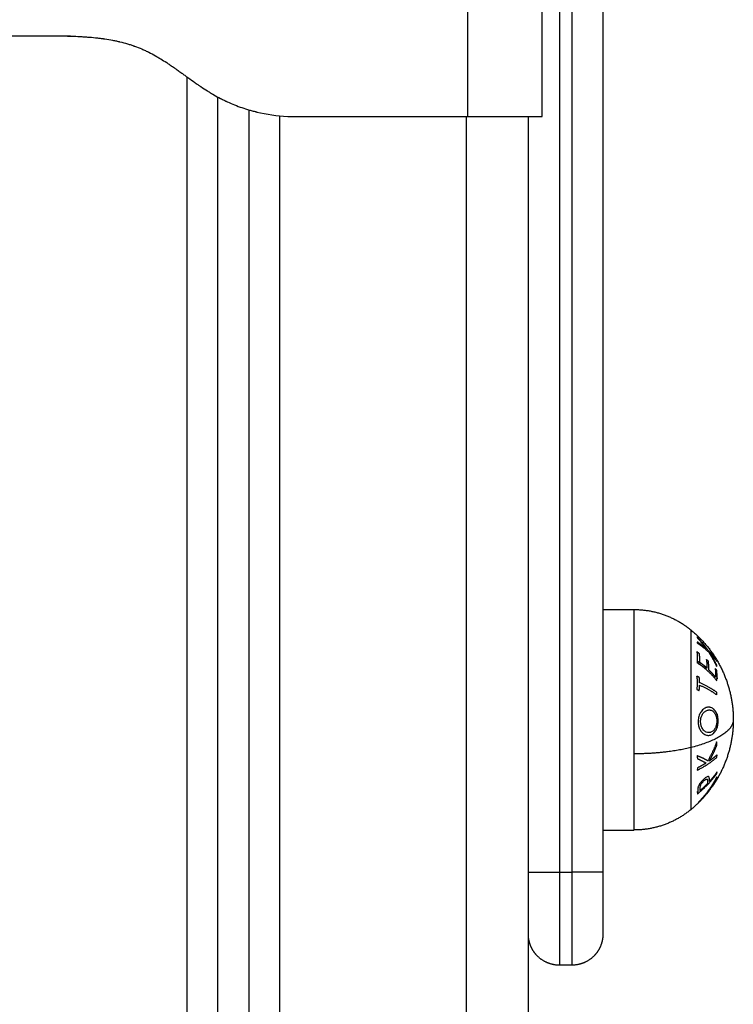
# Model space of a CAD drawing. Units: millimetres. Extents: x 0 to 18.9, y -0.1 to 15.7.
# Drawn here: x 15.8 to 15.9, y 12 to 12.1 of the extents above; entities that cross this region are included whole.
import ezdxf

# ---------------------------------------------------------------- set-up
doc = ezdxf.new("R2010")
doc.units = ezdxf.units.MM
doc.layers.get('Defpoints').update_dxf_attribs({"lineweight": 5})
doc.layers.add('DIASTASEIS', color=253, linetype='Continuous', lineweight=5)
doc.layers.add('Make2D$Visible$Curves', color=7, linetype='Continuous')
doc.layers.add('Make2D$Visible$Tangents', color=8, linetype='Continuous')
doc.styles.get("Standard").update_dxf_attribs({"font": 'ARIALN.TTF'})
doc.dimstyles.get("Standard").update_dxf_attribs({"dimtxt": 0.18, "dimasz": 0.15, "dimexe": 0.1, "dimexo": 0, "dimgap": 0.09, "dimtad": 0, "dimtih": 1, "dimtoh": 1, "dimzin": 0, "dimdsep": 46, "dimtxsty": 'Standard', "dimblk": 'OBLIQUE', "dimcen": 0.09, "dimadec": 0, "dimazin": 0, "dimtfac": 1, "dimtofl": 0, "dimtmove": 0, "dimatfit": 3, "dimfxl": 1, "dimtolj": 1, "dimtzin": 0, "dimarcsym": 0})

# ---------------------------------------------------------------- blocks, each defined once
blk = doc.blocks.new('_Oblique')
at = {"color": 0, "linetype": 'ByBlock', "lineweight": -2, "transparency": 16777216}
blk.add_line((-0.5, -0.5), (0.5, 0.5), dxfattribs=at)
blk = doc.blocks.new('*D51')
at = {"layer": 'Defpoints', "color": 0}
for p in [(13.32914, 13.19506), (15.37731, 13.19506), (15.80856, 9.96791)]:
    blk.add_point(p, dxfattribs=at)
at = {"layer": 'DIASTASEIS', "color": 0, "lineweight": -2}
for p, q in [((15.37731, 13.19506), (13.22914, 13.19506)), ((13.32914, 13.19506), (13.32914, 11.76339)), ((13.32914, 9.96791), (13.32914, 11.39958)), ((15.80856, 9.96791), (13.22914, 9.96791))]:
    blk.add_line(p, q, dxfattribs=at)
at = {"layer": 'DIASTASEIS', "color": 0, "linetype": 'ByBlock', "lineweight": -2, "xscale": 0.15, "yscale": 0.15, "zscale": 0.15}
for p, rotation in [((13.32914, 13.19506), 90), ((13.32914, 9.96791), 270)]:
    blk.add_blockref('_Oblique', p, dxfattribs=dict(at, rotation=rotation))
at = {"layer": 'DIASTASEIS', "color": 0, "insert": (13.32914, 11.58148), "char_height": 0.18, "attachment_point": 5}
blk.add_mtext('\\A1;\\A1;3.20', dxfattribs=at)
blk = doc.blocks.new('OPSHA_S131')
at = {"layer": 'Make2D$Visible$Curves', "lineweight": -3}
for points in [[(1872.80108, 6941.34745), (1872.80108, 6941.23812), (1872.80108, 6941.1288)], [(1872.79133, 6941.25045), (1872.79133, 6941.26277), (1872.79133, 6941.27509)], [(1872.70383, 6941.26345), (1872.70958, 6941.26345), (1872.71533, 6941.26345)], [(1872.73908, 6939.17745), (1872.73908, 6940.21552), (1872.73908, 6941.25358)], [(1872.74408, 6941.25152), (1872.74408, 6940.21448), (1872.74408, 6939.17745)], [(1872.75033, 6941.25045), (1872.75133, 6941.25045), (1872.75233, 6941.25045)], [(1872.75233, 6941.25045), (1872.76583, 6941.25045), (1872.77933, 6941.25045)], [(1872.78908, 6939.17745), (1872.78908, 6940.21395), (1872.78908, 6941.25045)], [(1872.80108, 6941.17107), (1872.80358, 6941.17107), (1872.80608, 6941.17107)], [(1872.80108, 6941.13557), (1872.80358, 6941.13557), (1872.80608, 6941.13557)], [(1872.79408, 6941.11386), (1872.79508, 6941.11386), (1872.79608, 6941.11386)], [(1872.79608, 6941.1138), (1872.79508, 6941.1138), (1872.79408, 6941.1138)]]:
    blk.add_open_spline(points, degree=2, dxfattribs=at)
for points, degree, knots in [([(1872.71333, 6941.26345), (1872.71382, 6941.26344), (1872.7145, 6941.26342), (1872.7152, 6941.2634), (1872.71553, 6941.26339), (1872.71569, 6941.26338), (1872.71577, 6941.26338), (1872.7158, 6941.26338), (1872.71582, 6941.26338), (1872.71583, 6941.26337), (1872.71584, 6941.26337), (1872.71631, 6941.26336), (1872.71697, 6941.26332), (1872.71769, 6941.26328), (1872.71804, 6941.26325), (1872.71821, 6941.26324), (1872.71829, 6941.26323), (1872.71833, 6941.26323), (1872.71835, 6941.26323), (1872.71836, 6941.26323), (1872.71883, 6941.26319), (1872.71948, 6941.26313), (1872.7202, 6941.26304), (1872.72054, 6941.26299), (1872.72072, 6941.26297), (1872.7208, 6941.26296), (1872.72084, 6941.26295), (1872.72086, 6941.26295), (1872.72087, 6941.26295), (1872.72131, 6941.26288), (1872.72194, 6941.26278), (1872.72264, 6941.26263), (1872.72298, 6941.26256), (1872.72315, 6941.26252), (1872.72322, 6941.2625), (1872.72327, 6941.26249), (1872.72329, 6941.26248), (1872.72373, 6941.26238), (1872.72433, 6941.26222), (1872.72501, 6941.26201), (1872.72535, 6941.26189), (1872.72549, 6941.26184), (1872.72558, 6941.26181), (1872.72563, 6941.26179), (1872.72607, 6941.26163), (1872.72664, 6941.26141), (1872.72731, 6941.26111), (1872.72764, 6941.26095), (1872.72781, 6941.26087), (1872.72788, 6941.26084), (1872.72793, 6941.26081), (1872.72795, 6941.2608), (1872.72832, 6941.26062), (1872.72885, 6941.26034), (1872.72948, 6941.25998), (1872.72979, 6941.25978), (1872.72995, 6941.25969), (1872.73003, 6941.25964), (1872.73007, 6941.25962), (1872.73009, 6941.2596), (1872.73011, 6941.25959), (1872.73042, 6941.2594), (1872.73092, 6941.25908), (1872.73154, 6941.25865), (1872.73187, 6941.25842), (1872.73204, 6941.25831), (1872.73212, 6941.25825), (1872.73216, 6941.25822), (1872.73218, 6941.25821), (1872.73219, 6941.2582), (1872.7322, 6941.25819), (1872.73235, 6941.25809), (1872.73258, 6941.25792), (1872.7329, 6941.2577), (1872.73306, 6941.25758), (1872.73315, 6941.25751), (1872.73319, 6941.25748), (1872.73321, 6941.25747), (1872.73323, 6941.25746), (1872.73323, 6941.25745), (1872.73341, 6941.25733), (1872.73367, 6941.25714), (1872.73396, 6941.25693), (1872.73411, 6941.25682), (1872.73419, 6941.25676), (1872.73422, 6941.25674), (1872.73424, 6941.25673), (1872.73425, 6941.25672), (1872.73465, 6941.25643), (1872.73519, 6941.25604), (1872.73578, 6941.25564), (1872.73605, 6941.25545), (1872.73619, 6941.25536), (1872.73626, 6941.25531), (1872.73629, 6941.25529), (1872.7363, 6941.25528), (1872.73631, 6941.25527), (1872.73632, 6941.25527), (1872.73669, 6941.25502), (1872.73723, 6941.25467), (1872.73784, 6941.2543), (1872.73813, 6941.25412), (1872.73828, 6941.25404), (1872.73835, 6941.25399), (1872.73839, 6941.25397), (1872.73841, 6941.25396), (1872.73842, 6941.25396), (1872.7388, 6941.25374), (1872.73935, 6941.25344), (1872.73999, 6941.25311), (1872.74031, 6941.25296), (1872.74045, 6941.25289), (1872.74054, 6941.25285), (1872.74059, 6941.25283), (1872.74139, 6941.25246), (1872.74255, 6941.25199), (1872.74395, 6941.25155), (1872.74466, 6941.25135), (1872.74502, 6941.25126), (1872.74519, 6941.25122), (1872.74527, 6941.2512), (1872.74532, 6941.25119), (1872.74535, 6941.25118), (1872.74692, 6941.25081), (1872.74857, 6941.25057), (1872.75033, 6941.25045)], 3, [0, 0, 0, 0, 1.251686, 1.87753, 2.190451, 2.346912, 2.425142, 2.464258, 2.483815, 2.483815, 2.503373, 2.503373, 3.755059, 4.380902, 4.693824, 4.850285, 4.928515, 4.96763, 4.96763, 5.006745, 5.006745, 6.258432, 6.884275, 7.197197, 7.353657, 7.431888, 7.471003, 7.471003, 7.510118, 7.510118, 8.761804, 9.387648, 9.700569, 9.85703, 9.93526, 9.93526, 10.013491, 10.013491, 11.265177, 11.89102, 12.203942, 12.360403, 12.360403, 12.516864, 12.516864, 13.76855, 14.394393, 14.707315, 14.863775, 14.942006, 14.942006, 15.020236, 15.020236, 16.271923, 16.897766, 17.210687, 17.367148, 17.445379, 17.484494, 17.484494, 17.523609, 17.523609, 18.775295, 19.401138, 19.71406, 19.870521, 19.948751, 19.987866, 20.007424, 20.007424, 20.026982, 20.026982, 20.652825, 20.965746, 21.122207, 21.200438, 21.239553, 21.25911, 21.25911, 21.278668, 21.278668, 21.904511, 22.217433, 22.373894, 22.452124, 22.491239, 22.491239, 22.530354, 22.530354, 23.782041, 24.407884, 24.720805, 24.877266, 24.955497, 24.994612, 25.014169, 25.014169, 25.033727, 25.033727, 26.285413, 26.911257, 27.224178, 27.380639, 27.458869, 27.497985, 27.497985, 27.5371, 27.5371, 28.788786, 29.414629, 29.727551, 29.884012, 29.884012, 30.040472, 30.040472, 32.543845, 33.795532, 34.421375, 34.734296, 34.890757, 34.968987, 34.968987, 35.047218, 35.047218, 40.053963, 40.053963, 40.053963, 40.053963]), ([(1872.71533, 6941.26345), (1872.71548, 6941.26345), (1872.7167, 6941.26342), (1872.71902, 6941.26335), (1872.72246, 6941.26318), (1872.72624, 6941.26275), (1872.72977, 6941.26176), (1872.73277, 6941.25994), (1872.73527, 6941.25735), (1872.73805, 6941.25485), (1872.74125, 6941.2529), (1872.74471, 6941.2516), (1872.74816, 6941.25088), (1872.75059, 6941.25058), (1872.75198, 6941.25047), (1872.75233, 6941.25045)], 11, [-40.614737, -40.614737, -40.614737, -40.614737, -40.614737, -40.614737, -40.614737, -40.614737, -40.614737, -40.614737, -40.614737, -40.614737, -39.041931, -27.353014, -15.664097, -3.97518, 0, 0, 0, 0, 0, 0, 0, 0, 0, 0, 0, 0]), ([(1872.77933, 6941.25045), (1872.78012, 6941.25045), (1872.7809, 6941.25045), (1872.78245, 6941.25045), (1872.7832, 6941.25045), (1872.78465, 6941.25045), (1872.78535, 6941.25045), (1872.78666, 6941.25045), (1872.78726, 6941.25045), (1872.78782, 6941.25045), (1872.78838, 6941.25045), (1872.78887, 6941.25045), (1872.78975, 6941.25045), (1872.79012, 6941.25045), (1872.79072, 6941.25045), (1872.79095, 6941.25045), (1872.79126, 6941.25045), (1872.79133, 6941.25045), (1872.79133, 6941.25045)], 3, [0, 0, 0, 0, 2.359997, 2.359997, 4.719995, 4.719995, 7.079992, 7.079992, 9.43999, 9.43999, 9.43999, 11.799987, 11.799987, 14.159984, 14.159984, 16.519982, 16.519982, 18.879979, 18.879979, 18.879979, 18.879979])]:
    blk.add_open_spline(points, degree=degree, knots=knots, dxfattribs=at)
for points, weights, degree, knots in [([(1872.80608, 6941.17107), (1872.80858, 6941.17107), (1872.81094, 6941.17023), (1872.81329, 6941.16939), (1872.81522, 6941.16781)], [0.902750339224, 0.876459410261, 0.876459410261, 0.876459410261, 0.902750339224], 2, [0, 0, 0, 4.971808, 4.971808, 9.943617, 9.943617, 9.943617]), ([(1872.81522, 6941.16781), (1872.81736, 6941.16606), (1872.81908, 6941.16387), (1872.82028, 6941.16134), (1872.82138, 6941.15901), (1872.82198, 6941.15653), (1872.82207, 6941.15399), (1872.82208, 6941.15377), (1872.82208, 6941.15354), (1872.82208, 6941.15332)], [0.972324432364, 0.941120214395, 0.92551810541, 0.92551810541, 0.92551810541, 0.938628210876, 0.964848421809, 0.964848421809, 0.964848421809, 0.964848421809], 3, [0, 0, 0, 0, 8.350526, 8.350526, 8.350526, 16.015325, 16.015325, 16.015325, 16.685846, 16.685846, 16.685846, 16.685846]), ([(1872.82208, 6941.15332), (1872.82208, 6941.1531), (1872.82208, 6941.15287), (1872.82207, 6941.15265), (1872.82198, 6941.15011), (1872.82138, 6941.14763), (1872.82028, 6941.1453), (1872.81984, 6941.14437), (1872.81932, 6941.14347), (1872.81873, 6941.14262)], [0.942908712321, 0.942908712321, 0.942908712321, 0.942908712321, 0.917284723342, 0.904472728852, 0.904472728852, 0.904472728852, 0.906557325544, 0.910726518928], 3, [-0.67052, -0.67052, -0.67052, -0.67052, 0, 0, 0, 7.664799, 7.664799, 7.664799, 10.752448, 10.752448, 10.752448, 10.752448]), ([(1872.81522, 6941.13883), (1872.81329, 6941.13725), (1872.81094, 6941.13641), (1872.80858, 6941.13557), (1872.80608, 6941.13557)], [0.902750339224, 0.876459410261, 0.876459410261, 0.876459410261, 0.902750339224], 2, [0, 0, 0, 4.971808, 4.971808, 9.943617, 9.943617, 9.943617]), ([(1872.79408, 6941.1138), (1872.79278, 6941.1138), (1872.79153, 6941.11429), (1872.79055, 6941.11526), (1872.79007, 6941.11575), (1872.78969, 6941.11632), (1872.78932, 6941.11726), (1872.78923, 6941.11757), (1872.78915, 6941.11799), (1872.78913, 6941.11809), (1872.78911, 6941.1183), (1872.7891, 6941.1184), (1872.78909, 6941.11855), (1872.78909, 6941.1186), (1872.78909, 6941.11869), (1872.78908, 6941.11876), (1872.78908, 6941.1188)], [0.983967658084, 0.887901839652, 0.839868930437, 0.839868930437, 0.839868930437, 0.839868930437, 0.839868930437, 0.839868930437, 0.839868930437, 0.839868930437, 0.839868930437, 0.839868930437, 0.839868930437, 0.839868930437, 0.839868930437, 0.839868930437, 0.839868930437], 3, [0, 0, 0, 0, 4.02872, 4.02872, 4.02872, 6.10279, 6.10279, 7.084517, 7.084517, 7.399509, 7.399509, 7.707868, 7.707868, 7.858548, 7.858548, 7.971552, 7.971552, 7.971552, 7.971552]), ([(1872.80108, 6941.1188), (1872.80108, 6941.11876), (1872.80108, 6941.11869), (1872.80108, 6941.1186), (1872.80108, 6941.11855), (1872.80107, 6941.1184), (1872.80106, 6941.1183), (1872.80104, 6941.11809), (1872.80102, 6941.11799), (1872.80094, 6941.11757), (1872.80085, 6941.11726), (1872.80048, 6941.11632), (1872.8001, 6941.11575), (1872.79962, 6941.11526), (1872.79864, 6941.11429), (1872.79739, 6941.1138), (1872.79608, 6941.1138)], [1, 1, 1, 1, 1, 1, 1, 1, 1, 1, 1, 1, 1, 1, 1, 1.05719095858, 1.17157287575], 3, [0, 0, 0, 0, 0.113004, 0.113004, 0.263684, 0.263684, 0.572043, 0.572043, 0.887035, 0.887035, 1.868763, 1.868763, 3.942832, 3.942832, 3.942832, 7.971552, 7.971552, 7.971552, 7.971552])]:
    blk.add_rational_spline(points, weights, degree=degree, knots=knots, dxfattribs=at)
for points, weights, degree in [([(1872.81628, 6941.16278), (1872.8171, 6941.16229), (1872.81781, 6941.16174)], [1, 0.995880992455, 0.995411049607], 2), ([(1872.81631, 6941.16244), (1872.81631, 6941.16248), (1872.81631, 6941.16253)], [1, 0.999962299883, 0.999944219143], 2), ([(1872.81771, 6941.1615), (1872.81705, 6941.16199), (1872.81631, 6941.16244)], [1, 0.998505013241, 1], 2), ([(1872.81764, 6941.16147), (1872.81768, 6941.16149), (1872.81771, 6941.1615)], [0.999651386236, 0.999815919172, 1], 2), ([(1872.81944, 6941.16027), (1872.81946, 6941.1601), (1872.81947, 6941.15993)], [1, 0.999906380388, 1], 2), ([(1872.81947, 6941.15993), (1872.81946, 6941.15993), (1872.81946, 6941.15994)], [1, 0.999988433726, 0.99997701651], 2), ([(1872.81947, 6941.15421), (1872.81948, 6941.15421), (1872.81948, 6941.15421)], [0.999969443806, 0.999984599341, 1], 2), ([(1872.81948, 6941.15421), (1872.81948, 6941.1542), (1872.81948, 6941.15419)], [1, 0.99999602298, 0.999992391121], 2), ([(1872.8194, 6941.14976), (1872.81884, 6941.14816), (1872.81796, 6941.1467)], [1, 0.994805134004, 1], 2), ([(1872.81821, 6941.14668), (1872.81895, 6941.14793), (1872.81945, 6941.14927)], [1, 0.996338633731, 1], 2), ([(1872.81945, 6941.14927), (1872.81943, 6941.14952), (1872.8194, 6941.14976)], [1, 0.999841133175, 1], 2), ([(1872.81796, 6941.1467), (1872.81724, 6941.14715), (1872.81625, 6941.14754)], [1, 0.99506829197, 1], 2), ([(1872.81625, 6941.14754), (1872.81629, 6941.14729), (1872.81631, 6941.14704)], [1, 0.999744412851, 1], 2), ([(1872.81947, 6941.14766), (1872.8189, 6941.14715), (1872.81821, 6941.14668)], [1, 0.998209260601, 1], 2), ([(1872.81944, 6941.14728), (1872.81946, 6941.14747), (1872.81947, 6941.14766)], [1, 0.999906113691, 1], 2), ([(1872.81628, 6941.1452), (1872.81813, 6941.14612), (1872.81944, 6941.14728)], [1, 0.990718680083, 1], 2), ([(1872.81631, 6941.14704), (1872.8171, 6941.14671), (1872.81771, 6941.14635)], [1, 0.99651889344, 1], 2), ([(1872.81771, 6941.14635), (1872.81705, 6941.14594), (1872.81632, 6941.14557)], [1, 0.998508485523, 1], 2), ([(1872.81632, 6941.14557), (1872.8163, 6941.14538), (1872.81628, 6941.1452)], [1, 0.999854778152, 1], 2), ([(1872.81941, 6941.14412), (1872.81826, 6941.14183), (1872.81642, 6941.13997)], [1, 0.988384071063, 1], 2), ([(1872.81813, 6941.14181), (1872.81885, 6941.14274), (1872.81941, 6941.14375)], [1, 0.997227997992, 1], 2), ([(1872.81867, 6941.14271), (1872.8191, 6941.14338), (1872.81946, 6941.14408)], [1, 0.998892681964, 1], 2), ([(1872.81946, 6941.1438), (1872.81913, 6941.14319), (1872.81873, 6941.14262)], [1, 0.999023527711, 1], 2), ([(1872.81944, 6941.14407), (1872.8193, 6941.14384), (1872.81914, 6941.14362)], [1, 0.998942996673, 0.998128298265], 2), ([(1872.81946, 6941.14408), (1872.81944, 6941.1441), (1872.81941, 6941.14412)], [1, 0.999895350354, 1], 2), ([(1872.81941, 6941.14375), (1872.81944, 6941.14377), (1872.81946, 6941.1438)], [1, 0.999887287061, 1], 2), ([(1872.81945, 6941.14409), (1872.81945, 6941.14408), (1872.81944, 6941.14407)], [0.999978860847, 0.999987812972, 1], 2), ([(1872.81813, 6941.14181), (1872.81727, 6941.1407), (1872.81629, 6941.13971), (1872.81522, 6941.13883)], [0.915492230169, 0.923113327186, 0.934687492366, 0.950214725708], 3), ([(1872.81632, 6941.14174), (1872.81634, 6941.14175), (1872.81635, 6941.14177)], [1, 0.999910770253, 0.999823268526], 2), ([(1872.81638, 6941.14142), (1872.81636, 6941.14158), (1872.81632, 6941.14174)], [0.997402828146, 0.99827514965, 1], 2), ([(1872.81642, 6941.13996), (1872.81736, 6941.14083), (1872.81813, 6941.14181)], [1, 0.996922967841, 1], 2), ([(1872.81867, 6941.14255), (1872.81873, 6941.14263), (1872.81867, 6941.14271)], [1, 0.998150871299, 1], 2), ([(1872.81873, 6941.14262), (1872.8187, 6941.14258), (1872.81867, 6941.14255)], [1, 0.999995979415, 1], 2), ([(1872.81642, 6941.13997), (1872.81642, 6941.13996), (1872.81642, 6941.13996)], [1, 0.99999173388, 1], 2), ([(1872.80108, 6941.1288), (1872.80108, 6941.1188), (1872.80108, 6941.1188)], [1, 0.707106781083, 1], 2)]:
    blk.add_rational_spline(points, weights, degree=degree, dxfattribs=at)
at = {"layer": 'Make2D$Visible$Tangents', "lineweight": -3}
for points in [[(1872.79408, 6941.34745), (1872.79408, 6941.23812), (1872.79408, 6941.1288)], [(1872.79608, 6941.34745), (1872.79608, 6941.23812), (1872.79608, 6941.1288)], [(1872.77933, 6941.25045), (1872.77933, 6941.26277), (1872.77933, 6941.27509)], [(1872.73408, 6941.25684), (1872.73408, 6940.77048), (1872.73408, 6940.28412)], [(1872.74908, 6939.17745), (1872.74908, 6940.214), (1872.74908, 6941.25056)], [(1872.77908, 6941.25045), (1872.77908, 6940.21395), (1872.77908, 6939.17745)], [(1872.79408, 6941.1288), (1872.79508, 6941.1288), (1872.79608, 6941.1288)]]:
    blk.add_open_spline(points, degree=2, dxfattribs=at)
for points, knots in [([(1872.80608, 6941.17107), (1872.80608, 6941.17107), (1872.80608, 6941.16375), (1872.80608, 6941.15644), (1872.80608, 6941.14783)], [0, 0, 0, 16.728981, 16.728981, 33.457962, 33.457962, 33.457962]), ([(1872.81522, 6941.16781), (1872.81522, 6941.16781), (1872.81522, 6941.16184), (1872.81522, 6941.15586), (1872.81522, 6941.14884)], [18.205062, 18.205062, 18.205062, 31.858858, 31.858858, 45.512654, 45.512654, 45.512654])]:
    blk.add_rational_spline(points, [1, 0.891006524188, 1, 0.891006524188, 1], degree=2, knots=knots, dxfattribs=at)
for points, weights in [([(1872.81624, 6941.16665), (1872.81627, 6941.16657), (1872.8163, 6941.16649)], [1, 0.999811748274, 1]), ([(1872.81809, 6941.16441), (1872.81726, 6941.1656), (1872.81624, 6941.16665)], [1, 0.996475105503, 1]), ([(1872.8163, 6941.16585), (1872.81628, 6941.16577), (1872.81625, 6941.1657)], [1, 0.999807376416, 1]), ([(1872.81625, 6941.1657), (1872.81727, 6941.16502), (1872.81809, 6941.16425)], [1, 0.99648385033, 1]), ([(1872.8163, 6941.16649), (1872.8171, 6941.16564), (1872.81778, 6941.16469)], [1, 0.997659884703, 1]), ([(1872.81778, 6941.16469), (1872.81711, 6941.1653), (1872.8163, 6941.16585)], [1, 0.997672119211, 1]), ([(1872.81662, 6941.16396), (1872.81642, 6941.16411), (1872.81622, 6941.16425)], [1, 0.999885782346, 1]), ([(1872.81622, 6941.16425), (1872.81635, 6941.16341), (1872.81625, 6941.16257)], [1, 0.995350677499, 1]), ([(1872.81668, 6941.16257), (1872.81673, 6941.16327), (1872.81662, 6941.16396)], [1, 0.997019442692, 1]), ([(1872.8194, 6941.16288), (1872.81884, 6941.16368), (1872.81809, 6941.16441)], [1, 0.996784414199, 1]), ([(1872.81809, 6941.16425), (1872.81885, 6941.16311), (1872.81941, 6941.16187)], [1, 0.996778688091, 1]), ([(1872.81838, 6941.16397), (1872.81898, 6941.16337), (1872.81945, 6941.16272)], [1, 0.997907106453, 1]), ([(1872.81945, 6941.16203), (1872.81898, 6941.16303), (1872.81838, 6941.16397)], [1, 0.997900042829, 1]), ([(1872.81625, 6941.16257), (1872.81812, 6941.16126), (1872.81943, 6941.15962)], [1, 0.990604586855, 1]), ([(1872.81781, 6941.16165), (1872.81727, 6941.16213), (1872.81668, 6941.16257)], [1, 0.998987868604, 1]), ([(1872.81775, 6941.16303), (1872.81785, 6941.16234), (1872.81781, 6941.16165)], [1, 0.997509783746, 1]), ([(1872.81807, 6941.16274), (1872.81791, 6941.16288), (1872.81775, 6941.16303)], [1, 0.999909589764, 1]), ([(1872.81812, 6941.16136), (1872.81816, 6941.16205), (1872.81807, 6941.16274)], [1, 0.997614453386, 1]), ([(1872.81945, 6941.16272), (1872.81943, 6941.1628), (1872.8194, 6941.16288)], [1, 0.999875616236, 1]), ([(1872.81941, 6941.16187), (1872.81944, 6941.16195), (1872.81945, 6941.16203)], [1, 0.999875578558, 1]), ([(1872.81945, 6941.16289), (1872.81948, 6941.16285), (1872.81949, 6941.16281)], [1, 0.999904744264, 1]), ([(1872.81621, 6941.16032), (1872.81632, 6941.15926), (1872.81621, 6941.1582)], [1, 0.995806508609, 1]), ([(1872.81661, 6941.16015), (1872.81641, 6941.16024), (1872.81621, 6941.16032)], [1, 0.999890601508, 1]), ([(1872.81666, 6941.15929), (1872.81665, 6941.15972), (1872.81661, 6941.16015)], [1, 0.999347170414, 1]), ([(1872.81922, 6941.1602), (1872.81871, 6941.1608), (1872.81812, 6941.16136)], [1, 0.998692454926, 1]), ([(1872.81917, 6941.16158), (1872.81926, 6941.16089), (1872.81922, 6941.1602)], [1, 0.997933209447, 1]), ([(1872.81941, 6941.16129), (1872.81929, 6941.16144), (1872.81917, 6941.16158)], [1, 0.999923248571, 1]), ([(1872.81943, 6941.15962), (1872.81952, 6941.16046), (1872.81941, 6941.16129)], [1, 0.997048674538, 1]), ([(1872.8166, 6941.15803), (1872.81665, 6941.15847), (1872.81666, 6941.1589)], [1, 0.999342740916, 1]), ([(1872.81944, 6941.15772), (1872.81827, 6941.15858), (1872.81666, 6941.15929)], [1, 0.992614732623, 1]), ([(1872.81666, 6941.1589), (1872.81827, 6941.15819), (1872.81944, 6941.15732)], [1, 0.992614621867, 1]), ([(1872.81621, 6941.1582), (1872.81641, 6941.15812), (1872.8166, 6941.15803)], [1, 0.999890594006, 1]), ([(1872.81944, 6941.15732), (1872.81944, 6941.15752), (1872.81944, 6941.15772)], [1, 0.999906959534, 1]), ([(1872.82208, 6941.15332), (1872.82208, 6941.15058), (1872.81522, 6941.14884)], [1, 0.903722820499, 1]), ([(1872.81522, 6941.14884), (1872.81124, 6941.14783), (1872.80608, 6941.14783)], [1, 0.941753710144, 1]), ([(1872.80608, 6941.14783), (1872.80608, 6941.13557), (1872.80608, 6941.13557)], [1, 0.809016994375, 1]), ([(1872.81522, 6941.14884), (1872.81522, 6941.13883), (1872.81522, 6941.13883)], [1, 0.809016994375, 1]), ([(1872.8163, 6941.14136), (1872.81814, 6941.14284), (1872.81944, 6941.14467)], [1, 0.990828255216, 1]), ([(1872.81947, 6941.14491), (1872.8189, 6941.14411), (1872.81823, 6941.14337)], [1, 0.998238882987, 1]), ([(1872.81944, 6941.14467), (1872.81945, 6941.14479), (1872.81947, 6941.14491)], [1, 0.999910433157, 1]), ([(1872.81792, 6941.14304), (1872.81736, 6941.14245), (1872.81672, 6941.14191)], [1, 0.998841700841, 1]), ([(1872.81795, 6941.14345), (1872.81794, 6941.14324), (1872.81792, 6941.14304)], [1, 0.999686835094, 1]), ([(1872.81823, 6941.14337), (1872.81823, 6941.14345), (1872.81824, 6941.14353)], [1, 0.999946361462, 1]), ([(1872.81636, 6941.14183), (1872.81634, 6941.14159), (1872.8163, 6941.14136)], [1, 0.999453056896, 1]), ([(1872.81672, 6941.14191), (1872.81675, 6941.14212), (1872.81675, 6941.14233)], [1, 0.999594385728, 1]), ([(1872.78908, 6941.1288), (1872.78908, 6941.1288), (1872.79408, 6941.1288)], [1, 0.707106780466, 1]), ([(1872.79408, 6941.1288), (1872.79408, 6941.1138), (1872.79408, 6941.1138)], [1, 0.707106781187, 1]), ([(1872.79608, 6941.1288), (1872.79608, 6941.1138), (1872.79608, 6941.1138)], [1, 0.707106781187, 1]), ([(1872.80108, 6941.1288), (1872.80108, 6941.1288), (1872.79608, 6941.1288)], [1, 0.707106780466, 1])]:
    blk.add_rational_spline(points, weights, degree=2, dxfattribs=at)
for points, knots in [([(1872.8181, 6941.15534), (1872.81804, 6941.15534), (1872.81798, 6941.15533), (1872.81786, 6941.15532), (1872.8178, 6941.1553), (1872.81762, 6941.15524), (1872.81751, 6941.15519), (1872.81731, 6941.15505), (1872.81722, 6941.15498), (1872.81706, 6941.15482), (1872.81698, 6941.15472), (1872.81679, 6941.15445), (1872.81668, 6941.15426), (1872.81652, 6941.15382), (1872.81647, 6941.15357), (1872.81643, 6941.15321), (1872.81643, 6941.1531), (1872.81643, 6941.15299)], [0, 0, 0, 0, 0.074175, 0.074175, 0.14835, 0.14835, 0.296701, 0.296701, 0.413658, 0.413658, 0.530616, 0.530616, 0.723026, 0.723026, 0.916752, 0.916752, 1, 1, 1, 1]), ([(1872.81682, 6941.15302), (1872.81682, 6941.15307), (1872.81682, 6941.15312), (1872.81682, 6941.15321), (1872.81683, 6941.15326), (1872.81684, 6941.1534), (1872.81686, 6941.1535), (1872.81693, 6941.15376), (1872.81699, 6941.15393), (1872.81715, 6941.15425), (1872.81725, 6941.15439), (1872.81747, 6941.15462), (1872.81759, 6941.15472), (1872.81779, 6941.15482), (1872.81786, 6941.15485), (1872.81801, 6941.15488), (1872.81809, 6941.15489), (1872.81816, 6941.1549)], [0, 0, 0, 0, 0.045399, 0.045399, 0.090797, 0.090797, 0.181594, 0.181594, 0.363223, 0.363223, 0.56267, 0.56267, 0.766136, 0.766136, 0.883068, 0.883068, 1, 1, 1, 1]), ([(1872.81965, 6941.15313), (1872.81965, 6941.15325), (1872.81965, 6941.15337), (1872.81962, 6941.15361), (1872.8196, 6941.15373), (1872.81953, 6941.15406), (1872.81945, 6941.15428), (1872.81925, 6941.15468), (1872.81912, 6941.15486), (1872.81882, 6941.15514), (1872.81865, 6941.15524), (1872.81842, 6941.15531), (1872.81835, 6941.15533), (1872.81823, 6941.15534), (1872.81816, 6941.15534), (1872.8181, 6941.15534)], [0, 0, 0, 0, 0.094391, 0.094391, 0.188783, 0.188783, 0.378777, 0.378777, 0.606527, 0.606527, 0.833863, 0.833863, 0.916931, 0.916931, 1, 1, 1, 1]), ([(1872.81816, 6941.1549), (1872.8182, 6941.1549), (1872.81824, 6941.1549), (1872.81832, 6941.15489), (1872.81836, 6941.15488), (1872.81848, 6941.15486), (1872.81856, 6941.15483), (1872.81877, 6941.15472), (1872.8189, 6941.15462), (1872.81911, 6941.15435), (1872.81921, 6941.15417), (1872.81934, 6941.15381), (1872.81939, 6941.15361), (1872.81942, 6941.15331), (1872.81943, 6941.15321), (1872.81943, 6941.15311)], [0, 0, 0, 0, 0.064982, 0.064982, 0.129964, 0.129964, 0.259929, 0.259929, 0.481397, 0.481397, 0.704169, 0.704169, 0.9028, 0.9028, 1, 1, 1, 1]), ([(1872.81643, 6941.15299), (1872.81643, 6941.15294), (1872.81643, 6941.15288), (1872.81644, 6941.15277), (1872.81644, 6941.15271), (1872.81646, 6941.15254), (1872.81648, 6941.15243), (1872.81656, 6941.15211), (1872.81664, 6941.15191), (1872.81682, 6941.15156), (1872.81694, 6941.1514), (1872.81723, 6941.1511), (1872.81743, 6941.15097), (1872.81771, 6941.15086), (1872.81779, 6941.15083), (1872.81796, 6941.15081), (1872.81804, 6941.1508), (1872.81812, 6941.1508)], [0, 0, 0, 0, 0.044141, 0.044141, 0.088282, 0.088282, 0.176564, 0.176564, 0.353762, 0.353762, 0.53392, 0.53392, 0.790187, 0.790187, 0.895094, 0.895094, 1, 1, 1, 1]), ([(1872.81818, 6941.15125), (1872.81803, 6941.15125), (1872.81787, 6941.15127), (1872.81757, 6941.15141), (1872.81742, 6941.15152), (1872.81717, 6941.15181), (1872.81706, 6941.15199), (1872.81691, 6941.15235), (1872.81687, 6941.15252), (1872.81683, 6941.15275), (1872.81683, 6941.1528), (1872.81682, 6941.15291), (1872.81682, 6941.15297), (1872.81682, 6941.15302)], [0, 0, 0, 0, 0.244551, 0.244551, 0.483501, 0.483501, 0.724137, 0.724137, 0.894423, 0.894423, 0.947211, 0.947211, 1, 1, 1, 1]), ([(1872.81812, 6941.1508), (1872.81821, 6941.15081), (1872.81831, 6941.15082), (1872.81849, 6941.15087), (1872.81858, 6941.1509), (1872.81883, 6941.15105), (1872.81899, 6941.15119), (1872.81926, 6941.15155), (1872.81938, 6941.15176), (1872.81954, 6941.1522), (1872.81959, 6941.15242), (1872.81963, 6941.15272), (1872.81964, 6941.1528), (1872.81965, 6941.15297), (1872.81965, 6941.15305), (1872.81965, 6941.15313)], [0, 0, 0, 0, 0.119259, 0.119259, 0.238517, 0.238517, 0.466371, 0.466371, 0.694267, 0.694267, 0.870705, 0.870705, 0.935353, 0.935353, 1, 1, 1, 1]), ([(1872.81943, 6941.15311), (1872.81943, 6941.15301), (1872.81942, 6941.15291), (1872.8194, 6941.15272), (1872.81939, 6941.15263), (1872.81933, 6941.15235), (1872.81927, 6941.15218), (1872.81911, 6941.15185), (1872.819, 6941.15169), (1872.81876, 6941.15144), (1872.81862, 6941.15136), (1872.81844, 6941.15129), (1872.81839, 6941.15128), (1872.81828, 6941.15126), (1872.81823, 6941.15126), (1872.81818, 6941.15125)], [0, 0, 0, 0, 0.093675, 0.093675, 0.187351, 0.187351, 0.375839, 0.375839, 0.607392, 0.607392, 0.835399, 0.835399, 0.9177, 0.9177, 1, 1, 1, 1]), ([(1872.8173, 6941.14371), (1872.81722, 6941.14364), (1872.81714, 6941.14356), (1872.81699, 6941.1434), (1872.81691, 6941.14331), (1872.81676, 6941.14311), (1872.81668, 6941.143), (1872.81658, 6941.14283), (1872.81655, 6941.14278), (1872.8165, 6941.14266), (1872.81647, 6941.14261), (1872.81643, 6941.14251), (1872.81642, 6941.14246), (1872.81641, 6941.14242)], [0, 0, 0, 0, 0.20424, 0.20424, 0.40848, 0.40848, 0.649267, 0.649267, 0.770125, 0.770125, 0.890983, 0.890983, 1, 1, 1, 1]), ([(1872.81675, 6941.14233), (1872.81675, 6941.1424), (1872.81675, 6941.14247), (1872.81677, 6941.1426), (1872.81678, 6941.14265), (1872.81682, 6941.14277), (1872.81684, 6941.14282), (1872.81691, 6941.14295), (1872.81696, 6941.14302), (1872.81707, 6941.14318), (1872.81714, 6941.14327), (1872.81726, 6941.14339), (1872.8173, 6941.14343), (1872.81734, 6941.14347)], [0, 0, 0, 0, 0.230418, 0.230418, 0.388963, 0.388963, 0.515962, 0.515962, 0.676179, 0.676179, 0.886002, 0.886002, 1, 1, 1, 1]), ([(1872.81819, 6941.14408), (1872.81816, 6941.14412), (1872.81812, 6941.14415), (1872.81801, 6941.14417), (1872.81795, 6941.14416), (1872.8178, 6941.14411), (1872.81773, 6941.14406), (1872.81753, 6941.14393), (1872.81742, 6941.14382), (1872.8173, 6941.14371)], [0, 0, 0, 0, 0.232069, 0.232069, 0.4655, 0.4655, 0.687015, 0.687015, 1, 1, 1, 1]), ([(1872.81734, 6941.14347), (1872.81738, 6941.14351), (1872.81743, 6941.14356), (1872.81753, 6941.14363), (1872.81757, 6941.14366), (1872.81767, 6941.14372), (1872.81772, 6941.14374), (1872.81781, 6941.14376), (1872.81785, 6941.14376), (1872.81791, 6941.14372), (1872.81792, 6941.14368), (1872.81795, 6941.14358), (1872.81795, 6941.14351), (1872.81795, 6941.14345)], [0, 0, 0, 0, 0.133141, 0.133141, 0.266283, 0.266283, 0.429954, 0.429954, 0.594728, 0.594728, 0.771636, 0.771636, 1, 1, 1, 1]), ([(1872.81824, 6941.14353), (1872.81824, 6941.14358), (1872.81824, 6941.14363), (1872.81824, 6941.14373), (1872.81824, 6941.14378), (1872.81823, 6941.14392), (1872.81822, 6941.14401), (1872.81819, 6941.14408)], [0, 0, 0, 0, 0.24971, 0.24971, 0.499471, 0.499471, 1, 1, 1, 1]), ([(1872.81641, 6941.14242), (1872.8164, 6941.14236), (1872.81639, 6941.14231), (1872.81638, 6941.1422), (1872.81637, 6941.14216), (1872.81637, 6941.14206), (1872.81637, 6941.14201), (1872.81636, 6941.14192), (1872.81636, 6941.14187), (1872.81636, 6941.14183)], [0, 0, 0, 0, 0.250498, 0.250498, 0.500316, 0.500316, 0.750076, 0.750076, 1, 1, 1, 1])]:
    blk.add_open_spline(points, degree=3, knots=knots, dxfattribs=at)

msp = doc.modelspace()

# ---------------------------------------------------------------- block references
msp.add_blockref('OPSHA_S131', (-1856.93303, -6929.12954))

# ---------------------------------------------------------------- dimensions: what is measured, and where the dimension line sits
at = {"layer": 'DIASTASEIS'}
dim = msp.add_linear_dim(base=(13.32914, 13.19506), p1=(15.80856, 9.96791), p2=(15.37731, 13.19506), angle=90, text='\\A1;<>0', dimstyle='Standard', override={"dimdec": 1, "dimtxsty": 'Standard'}, dxfattribs=at)
dim.commit()
dim.dimension.update_dxf_attribs({"geometry": '*D51', "text_midpoint": (13.32914, 11.58148)})

doc.saveas('drawing.dxf')
